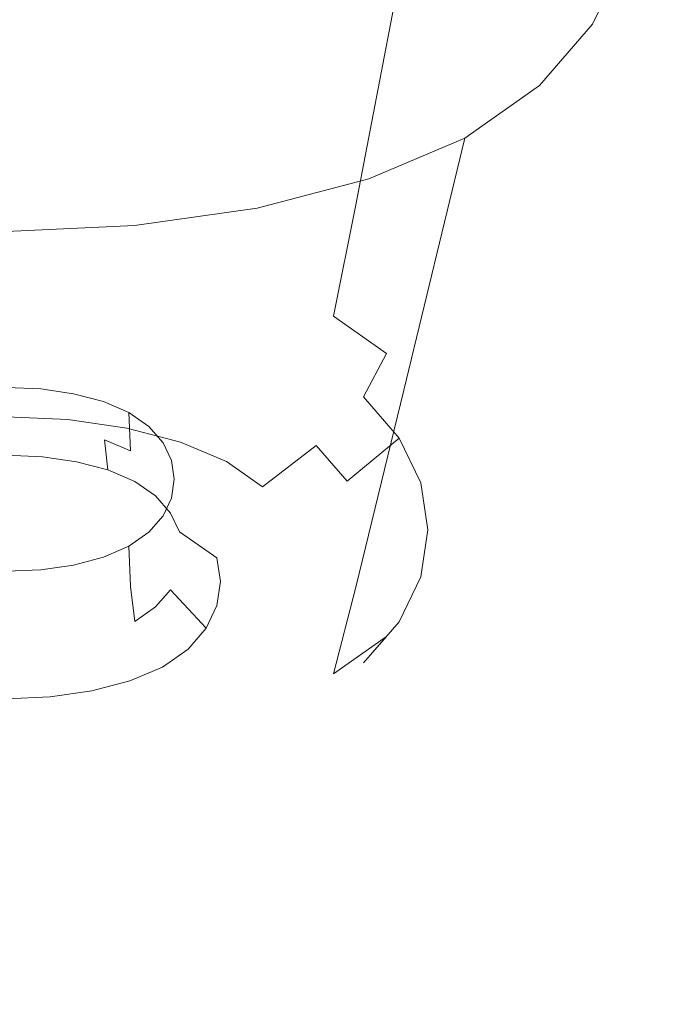
# Model space of a CAD drawing. Extents: x -176 to 132, y -93 to 79.
# Drawn here: x 118 to 120, y -68 to -65 of the extents above; entities that cross this region are included whole.
import ezdxf

# ---------------------------------------------------------------- set-up
doc = ezdxf.new("R2010")
doc.units = 0
doc.header["$LTSCALE"] = 500
doc.header["$MEASUREMENT"] = 0
for name, color, linetype in [('BIALY', 254, 'Continuous'), ('CHROM', 251, 'Continuous'), ('GUMA', 179, 'Continuous')]:
    doc.layers.add(name, color=color, linetype=linetype)

msp = doc.modelspace()

# ---------------------------------------------------------------- linework, layer by layer
at = {"layer": 'BIALY', "lineweight": 0, "invisible_edges": 15}
for points in [[(120.7573, -63.9573, 167.41), (120.9737, -65.6424, 170.0765), (118.5575, -65.8892, 169.9919), (118.3685, -64.2402, 167.313)], [(116.0801, -64.4968, 167.2249), (118.3685, -64.2402, 167.313), (118.5575, -65.8892, 169.9919), (116.2432, -66.113, 169.9151)], [(121.1557, -67.1953, 172.5415), (118.7168, -67.414, 172.4665), (118.5575, -65.8892, 169.9919), (120.9737, -65.6424, 170.0765)], [(116.3809, -67.6124, 172.3985), (116.2432, -66.113, 169.9151), (118.5575, -65.8892, 169.9919), (118.7168, -67.414, 172.4665)], [(121.1557, -67.1953, 172.5415), (121.305, -68.6342, 174.8342), (118.8478, -68.8318, 174.7664), (118.7168, -67.414, 172.4665)], [(116.3809, -67.6124, 172.3985), (118.7168, -67.414, 172.4665), (118.8478, -68.8318, 174.7664), (116.4945, -69.011, 174.705)]]:
    msp.add_3dface(points, dxfattribs=at)
at = {"layer": 'CHROM', "lineweight": 0}
for points, invisible_edges in [([(116.4732, -64.0272, 201.7266), (116.5702, -62.7686, 199.8506), (118.8468, -64.0318, 199.4317), (118.7368, -65.2802, 201.3112)], 15), ([(120.9798, -64.1849, 197.1097), (120.8814, -65.4051, 198.9779), (118.8468, -64.0318, 199.4317), (118.9357, -62.8025, 197.5668)], 14), ([(116.9998, -63.3541, 202.3217), (116.8812, -64.6408, 204.2234), (119.2103, -65.918, 203.7854), (119.3451, -64.6449, 201.8789)], 15), ([(121.4475, -66.0501, 201.3969), (121.5725, -64.8104, 199.5041), (119.458, -63.3923, 199.9905), (119.3451, -64.6449, 201.8789)], 14), ([(116.4732, -64.0272, 201.7266), (118.7368, -65.2802, 201.3112), (118.6053, -66.549, 203.2086), (116.3574, -65.3092, 203.6196)], 15), ([(120.7596, -66.6411, 200.8614), (118.7368, -65.2802, 201.3112), (118.8468, -64.0318, 199.4317), (120.8814, -65.4051, 198.9779)], 7), ([(116.7429, -65.9517, 206.1453), (119.0532, -67.2124, 205.7128), (119.2103, -65.918, 203.7854), (116.8812, -64.6408, 204.2234)], 15), ([(121.4475, -66.0501, 201.3969), (119.3451, -64.6449, 201.8789), (119.2103, -65.918, 203.7854), (121.2982, -67.307, 203.3088)], 7), ([(120.7596, -66.6411, 200.8614), (120.6139, -67.8943, 202.7639), (118.6053, -66.549, 203.2086), (118.7368, -65.2802, 201.3112)], 15), ([(116.2223, -66.6159, 205.533), (116.3574, -65.3092, 203.6196), (118.6053, -66.549, 203.2086), (118.4519, -67.8396, 205.1273)], 15), ([(121.1241, -68.582, 205.2429), (121.2982, -67.307, 203.3088), (119.2103, -65.918, 203.7854), (119.0532, -67.2124, 205.7128)], 14), ([(116.7429, -65.9517, 206.1453), (116.5848, -67.2881, 208.0907), (118.8735, -68.5295, 207.6649), (119.0532, -67.2124, 205.7128)], 15), ([(120.444, -69.1661, 204.6889), (118.4519, -67.8396, 205.1273), (118.6053, -66.549, 203.2086), (120.6139, -67.8943, 202.7639)], 7), ([(116.2223, -66.6159, 205.533), (118.4519, -67.8396, 205.1273), (118.2763, -69.1535, 207.0708), (116.0676, -67.9484, 207.4702)], 15), ([(121.1241, -68.582, 205.2429), (119.0532, -67.2124, 205.7128), (118.8735, -68.5295, 207.6649), (120.925, -69.8763, 207.2028)], 15), ([(116.4074, -68.6456, 210.0505), (118.6715, -69.8643, 209.6314), (118.8735, -68.5295, 207.6649), (116.5848, -67.2881, 208.0907)], 15), ([(120.444, -69.1661, 204.6889), (120.2495, -70.458, 206.6397), (118.2763, -69.1535, 207.0708), (118.4519, -67.8396, 205.1273)], 14), ([(115.8939, -69.3021, 209.4214), (116.0676, -67.9484, 207.4702), (118.2763, -69.1535, 207.0708), (118.0789, -70.4852, 209.0283)], 15)]:
    msp.add_3dface(points, dxfattribs=dict(at, invisible_edges=invisible_edges))
at = {"layer": 'GUMA', "lineweight": 0}
for points, invisible_edges in [([(119.4008, -64.8988, 166.33), (119.6371, -63.8602, 166.8173), (119.8142, -64.0641, 167.1291), (119.5544, -65.0756, 166.6002)], 13), ([(119.6466, -65.2691, 166.8961), (119.5544, -65.0756, 166.6002), (119.8142, -64.0641, 167.1291), (119.9206, -64.2874, 167.4705)], 11), ([(119.9561, -64.5204, 167.8267), (119.6773, -65.4711, 167.2048), (119.6466, -65.2691, 166.8961), (119.9206, -64.2874, 167.4705)], 7), ([(118.2319, -64.4946, 165.7122), (118.1871, -65.3567, 165.4067), (117.8627, -65.3419, 165.3841), (117.8627, -64.4778, 165.6864)], 15), ([(118.2319, -64.4946, 165.7122), (118.5857, -64.5452, 165.7893), (118.4981, -65.401, 165.4744), (118.1871, -65.3567, 165.4067)], 15), ([(118.9089, -64.6293, 165.918), (118.7821, -65.475, 165.5874), (118.4981, -65.401, 165.4744), (118.5857, -64.5452, 165.7893)], 15), ([(119.6466, -65.6732, 167.5136), (119.6773, -65.4711, 167.2048), (119.9561, -64.5204, 167.8267), (119.9206, -64.7536, 168.183)], 11), ([(118.9089, -64.6293, 165.918), (119.1857, -64.7472, 166.0982), (119.0255, -65.5785, 165.7457), (118.7821, -65.475, 165.5874)], 13), ([(119.4008, -64.8988, 166.33), (119.2146, -65.7117, 165.9494), (119.0255, -65.5785, 165.7457), (119.1857, -64.7472, 166.0982)], 15), ([(119.6466, -65.6732, 167.5136), (119.9206, -64.7536, 168.183), (119.8142, -64.9771, 168.5247), (119.5544, -65.8669, 167.8098)], 13), ([(119.4008, -64.8988, 166.33), (119.5544, -65.0756, 166.6002), (119.3496, -65.8672, 166.187), (119.2146, -65.7117, 165.9494)], 15), ([(119.4008, -66.0438, 168.0802), (119.5544, -65.8669, 167.8098), (119.8142, -64.9771, 168.5247), (119.6371, -65.1812, 168.8366)], 11), ([(119.6466, -65.2691, 166.8961), (119.4307, -66.0372, 166.447), (119.3496, -65.8672, 166.187), (119.5544, -65.0756, 166.6002)], 15), ([(119.4008, -66.0438, 168.0802), (119.6371, -65.1812, 168.8366), (119.389, -65.356, 169.1039), (119.1857, -66.1954, 168.312)], 9), ([(119.6466, -65.2691, 166.8961), (119.6773, -65.4711, 167.2048), (119.4577, -66.2147, 166.7183), (119.4307, -66.0372, 166.447)], 15), ([(118.1663, -65.7409, 165.2745), (117.8626, -65.7271, 165.2534), (117.8627, -65.3419, 165.3841), (118.1871, -65.3567, 165.4067)], 15), ([(118.1663, -65.7409, 165.2745), (118.1871, -65.3567, 165.4067), (118.4981, -65.401, 165.4744), (118.4575, -65.7824, 165.3379)], 15), ([(118.9089, -66.3133, 168.4921), (119.1857, -66.1954, 168.312), (119.389, -65.356, 169.1039), (119.0696, -65.4921, 169.3119)], 11), ([(118.7233, -65.8516, 165.4437), (118.4575, -65.7824, 165.3379), (118.4981, -65.401, 165.4744), (118.7821, -65.475, 165.5874)], 15), ([(118.9089, -66.3133, 168.4921), (119.0696, -65.4921, 169.3119), (118.6968, -65.5892, 169.4605), (118.5857, -66.3974, 168.6208)], 13), ([(118.7233, -65.8516, 165.4437), (118.7821, -65.475, 165.5874), (119.0255, -65.5785, 165.7457), (118.9512, -65.9486, 165.5919)], 11), ([(119.6466, -65.6732, 167.5136), (119.4307, -66.3923, 166.9898), (119.4577, -66.2147, 166.7183), (119.6773, -65.4711, 167.2048)], 15), ([(118.2318, -66.4479, 168.698), (118.5857, -66.3974, 168.6208), (118.6968, -65.5892, 169.4605), (118.2886, -65.6475, 169.5496)], 11), ([(119.1284, -66.0733, 165.7827), (118.9512, -65.9486, 165.5919), (119.0255, -65.5785, 165.7457), (119.2146, -65.7117, 165.9494)], 15), ([(118.2318, -66.4479, 168.698), (118.2886, -65.6475, 169.5496), (117.8627, -65.667, 169.5793), (117.8627, -66.4648, 168.7237)], 13), ([(119.6466, -65.6732, 167.5136), (119.5544, -65.8669, 167.8098), (119.3496, -66.5626, 167.2501), (119.4307, -66.3923, 166.9898)], 15), ([(118.1663, -65.7409, 165.2745), (118.1479, -65.9056, 165.2726), (117.8626, -65.8926, 165.2527), (117.8626, -65.7271, 165.2534)], 15), ([(119.1284, -66.0733, 165.7827), (119.2146, -65.7117, 165.9494), (119.3496, -65.8672, 166.187), (119.2549, -66.2189, 166.0051)], 15), ([(118.4214, -65.9446, 165.3322), (118.1479, -65.9056, 165.2726), (118.1663, -65.7409, 165.2745), (118.4575, -65.7824, 165.3379)], 15), ([(118.7233, -65.8516, 165.4437), (118.6712, -66.0096, 165.4316), (118.4214, -65.9446, 165.3322), (118.4575, -65.7824, 165.3379)], 15), ([(118.7233, -65.8516, 165.4437), (118.9512, -65.9486, 165.5919), (118.8853, -66.1007, 165.5709), (118.6712, -66.0096, 165.4316)], 15), ([(118.1101, -66.1091, 165.3578), (117.8626, -66.0978, 165.3405), (117.8626, -65.8926, 165.2527), (118.1479, -65.9056, 165.2726)], 15), ([(119.4008, -66.0438, 168.0802), (119.2146, -66.7181, 167.4877), (119.3496, -66.5626, 167.2501), (119.5544, -65.8669, 167.8098)], 15), ([(119.3309, -66.3781, 166.2486), (119.2549, -66.2189, 166.0051), (119.3496, -65.8672, 166.187), (119.4307, -66.0372, 166.447)], 15), ([(118.1101, -66.1091, 165.3578), (118.1479, -65.9056, 165.2726), (118.4214, -65.9446, 165.3322), (118.3473, -66.1429, 165.4096)], 15), ([(118.5641, -66.1994, 165.4959), (118.3473, -66.1429, 165.4096), (118.4214, -65.9446, 165.3322), (118.6712, -66.0096, 165.4316)], 15), ([(119.1284, -66.0733, 165.7827), (119.0517, -66.2179, 165.7501), (118.8853, -66.1007, 165.5709), (118.9512, -65.9486, 165.5919)], 6), ([(118.5641, -66.1994, 165.4959), (118.6712, -66.0096, 165.4316), (118.8853, -66.1007, 165.5709), (118.7499, -66.2784, 165.6167)], 15), ([(119.4008, -66.0438, 168.0802), (119.1857, -66.1954, 168.312), (119.0255, -66.8513, 167.6913), (119.2146, -66.7181, 167.4877)], 15), ([(119.3309, -66.3781, 166.2486), (119.4307, -66.0372, 166.447), (119.4577, -66.2147, 166.7183), (119.3562, -66.5443, 166.5026)], 15), ([(119.1284, -66.0733, 165.7827), (119.2549, -66.2189, 166.0051), (119.1706, -66.3546, 165.959), (119.0517, -66.2179, 165.7501)], 11), ([(118.1101, -66.1091, 165.3578), (118.067, -66.2934, 165.4861), (117.8626, -66.284, 165.4718), (117.8626, -66.0978, 165.3405)], 15), ([(118.1101, -66.1091, 165.3578), (118.3473, -66.1429, 165.4096), (118.263, -66.3214, 165.5289), (118.067, -66.2934, 165.4861)], 15), ([(118.8943, -66.38, 165.772), (118.7499, -66.2784, 165.6167), (118.8853, -66.1007, 165.5709), (119.0517, -66.2179, 165.7501)], 15), ([(118.5641, -66.1994, 165.4959), (118.4422, -66.3681, 165.6002), (118.263, -66.3214, 165.5289), (118.3473, -66.1429, 165.4096)], 15), ([(117.9778, -66.3189, 165.9864), (117.9766, -66.1914, 166.0773), (117.8627, -66.1862, 166.0694), (117.8627, -66.3137, 165.9784)], 13), ([(117.9778, -66.3189, 165.9864), (118.0882, -66.3347, 166.0106), (118.0857, -66.207, 166.1012), (117.9766, -66.1914, 166.0773)], 11), ([(118.1888, -66.361, 166.0507), (118.1851, -66.233, 166.1409), (118.0857, -66.207, 166.1012), (118.0882, -66.3347, 166.0106)], 13), ([(118.5641, -66.1994, 165.4959), (118.7499, -66.2784, 165.6167), (118.5957, -66.4333, 165.7), (118.4422, -66.3681, 165.6002)], 15), ([(118.9089, -66.3133, 168.4921), (118.7821, -66.9549, 167.8497), (119.0255, -66.8513, 167.6913), (119.1857, -66.1954, 168.312)], 11), ([(118.8943, -66.38, 165.772), (119.0517, -66.2179, 165.7501), (119.1706, -66.3546, 165.959), (118.9975, -66.4986, 165.9532)], 7), ([(119.3309, -66.3781, 166.2486), (119.2421, -66.5043, 166.1878), (119.1706, -66.3546, 165.959), (119.2549, -66.2189, 166.0051)], 15), ([(119.3309, -66.7107, 166.7569), (119.3562, -66.5443, 166.5026), (119.4577, -66.2147, 166.7183), (119.4307, -66.3923, 166.9898)], 15), ([(118.1888, -66.361, 166.0507), (118.275, -66.3977, 166.1068), (118.2702, -66.2694, 166.1965), (118.1851, -66.233, 166.1409)], 8), ([(118.0329, -66.4007, 165.6136), (117.8626, -66.3929, 165.6017), (117.8626, -66.284, 165.4718), (118.067, -66.2934, 165.4861)], 11), ([(118.3421, -66.4449, 166.1789), (118.3366, -66.3159, 166.2677), (118.2702, -66.2694, 166.1965), (118.275, -66.3977, 166.1068)], 13), ([(118.8943, -66.38, 165.772), (118.715, -66.5172, 165.8282), (118.5957, -66.4333, 165.7), (118.7499, -66.2784, 165.6167)], 14), ([(117.9778, -66.3189, 165.9864), (117.8627, -66.3137, 165.9784), (117.8627, -66.412, 165.8906), (117.9818, -66.4175, 165.8989)], 11), ([(117.9778, -66.3189, 165.9864), (117.9818, -66.4175, 165.8989), (118.096, -66.4338, 165.9238), (118.0882, -66.3347, 166.0106)], 15), ([(118.0329, -66.4007, 165.6136), (118.067, -66.2934, 165.4861), (118.263, -66.3214, 165.5289), (118.1961, -66.424, 165.6493)], 13), ([(118.3421, -66.4449, 166.1789), (118.39, -66.4999, 166.263), (118.384, -66.3703, 166.3508), (118.3366, -66.3159, 166.2677)], 11), ([(118.9089, -66.3133, 168.4921), (118.5857, -66.3974, 168.6208), (118.4981, -67.0288, 167.9627), (118.7821, -66.9549, 167.8497)], 15), ([(118.1888, -66.361, 166.0507), (118.0882, -66.3347, 166.0106), (118.096, -66.4338, 165.9238), (118.2002, -66.4609, 165.9653)], 11), ([(118.3453, -66.4629, 165.7086), (118.1961, -66.424, 165.6493), (118.263, -66.3214, 165.5289), (118.4422, -66.3681, 165.6002)], 11), ([(118.1888, -66.361, 166.0507), (118.2002, -66.4609, 165.9653), (118.2895, -66.4989, 166.0233), (118.275, -66.3977, 166.1068)], 12), ([(118.3453, -66.4629, 165.7086), (118.4422, -66.3681, 165.6002), (118.5957, -66.4333, 165.7), (118.4733, -66.5171, 165.7916)], 13), ([(118.4186, -66.5601, 166.3551), (118.4121, -66.4298, 166.4418), (118.384, -66.3703, 166.3508), (118.39, -66.4999, 166.263)], 13), ([(118.8943, -66.38, 165.772), (118.9975, -66.4986, 165.9532), (118.8001, -66.6151, 165.9778), (118.715, -66.5172, 165.8282)], 15), ([(119.0594, -66.6284, 166.1517), (118.9975, -66.4986, 165.9532), (119.1706, -66.3546, 165.959), (119.2421, -66.5043, 166.1878)], 9), ([(119.3309, -66.3781, 166.2486), (119.3562, -66.5443, 166.5026), (119.266, -66.6605, 166.4266), (119.2421, -66.5043, 166.1878)], 15), ([(118.0329, -66.4007, 165.6136), (118.0075, -66.4494, 165.7283), (117.8626, -66.4428, 165.7181), (117.8626, -66.3929, 165.6017)], 15), ([(118.0075, -66.4494, 165.7283), (117.9818, -66.4175, 165.8989), (117.8627, -66.412, 165.8906), (117.8626, -66.4428, 165.7181)], 15), ([(118.0075, -66.4494, 165.7283), (118.1465, -66.4693, 165.7586), (118.096, -66.4338, 165.9238), (117.9818, -66.4175, 165.8989)], 11), ([(118.0329, -66.4007, 165.6136), (118.1961, -66.424, 165.6493), (118.1465, -66.4693, 165.7586), (118.0075, -66.4494, 165.7283)], 15), ([(118.2318, -66.4479, 168.698), (118.1871, -67.0732, 168.0305), (118.4981, -67.0288, 167.9627), (118.5857, -66.3974, 168.6208)], 15), ([(118.3421, -66.4449, 166.1789), (118.275, -66.3977, 166.1068), (118.2895, -66.4989, 166.0233), (118.3588, -66.5477, 166.098)], 15), ([(119.3309, -66.7107, 166.7569), (119.4307, -66.3923, 166.9898), (119.3496, -66.5626, 167.2501), (119.2549, -66.8701, 167.0007)], 15), ([(118.2318, -66.4479, 168.698), (117.8627, -66.4648, 168.7237), (117.8627, -67.088, 168.0531), (118.1871, -67.0732, 168.0305)], 15), ([(118.2736, -66.5023, 165.8091), (118.2002, -66.4609, 165.9653), (118.096, -66.4338, 165.9238), (118.1465, -66.4693, 165.7586)], 15), ([(118.3453, -66.4629, 165.7086), (118.2736, -66.5023, 165.8091), (118.1465, -66.4693, 165.7586), (118.1961, -66.424, 165.6493)], 15), ([(118.3421, -66.4449, 166.1789), (118.3588, -66.5477, 166.098), (118.4083, -66.6047, 166.1851), (118.39, -66.4999, 166.263)], 13), ([(118.4186, -66.5601, 166.3551), (118.4281, -66.623, 166.4511), (118.4214, -66.492, 166.5369), (118.4121, -66.4298, 166.4418)], 11), ([(118.5726, -66.587, 165.8984), (118.4733, -66.5171, 165.7916), (118.5957, -66.4333, 165.7), (118.715, -66.5172, 165.8282)], 11), ([(118.2736, -66.5023, 165.8091), (118.3825, -66.5484, 165.8796), (118.2895, -66.4989, 166.0233), (118.2002, -66.4609, 165.9653)], 15), ([(118.3453, -66.4629, 165.7086), (118.4733, -66.5171, 165.7916), (118.3825, -66.5484, 165.8796), (118.2736, -66.5023, 165.8091)], 15), ([(118.467, -66.6079, 165.9705), (118.3588, -66.5477, 166.098), (118.2895, -66.4989, 166.0233), (118.3825, -66.5484, 165.8796)], 13), ([(118.5726, -66.587, 165.8984), (118.467, -66.6079, 165.9705), (118.3825, -66.5484, 165.8796), (118.4733, -66.5171, 165.7916)], 15), ([(118.4186, -66.5601, 166.3551), (118.39, -66.4999, 166.263), (118.4083, -66.6047, 166.1851), (118.4381, -66.667, 166.2803)], 11), ([(118.4186, -66.686, 166.5475), (118.4121, -66.5544, 166.6322), (118.4214, -66.492, 166.5369), (118.4281, -66.623, 166.4511)], 13), ([(118.5726, -66.587, 165.8984), (118.715, -66.5172, 165.8282), (118.8001, -66.6151, 165.9778), (118.6434, -66.6685, 166.0229)], 15), ([(119.0594, -66.6284, 166.1517), (118.8511, -66.7223, 166.1418), (118.8001, -66.6151, 165.9778), (118.9975, -66.4986, 165.9532)], 15), ([(119.0594, -66.6284, 166.1517), (119.2421, -66.5043, 166.1878), (119.266, -66.6605, 166.4266), (119.08, -66.764, 166.3589)], 13), ([(118.467, -66.6079, 165.9705), (118.5272, -66.6773, 166.0765), (118.4083, -66.6047, 166.1851), (118.3588, -66.5477, 166.098)], 15), ([(119.3309, -66.7107, 166.7569), (119.2421, -66.8169, 166.6656), (119.266, -66.6605, 166.4266), (119.3562, -66.5443, 166.5026)], 15), ([(118.4186, -66.686, 166.5475), (118.39, -66.7465, 166.6399), (118.384, -66.6141, 166.7235), (118.4121, -66.5544, 166.6322)], 11), ([(118.4186, -66.5601, 166.3551), (118.4381, -66.667, 166.2803), (118.448, -66.7321, 166.3798), (118.4281, -66.623, 166.4511)], 15), ([(119.1284, -67.0156, 167.223), (119.2549, -66.8701, 167.0007), (119.3496, -66.5626, 167.2501), (119.2146, -66.7181, 167.4877)], 15), ([(118.3421, -66.8015, 166.7241), (118.3366, -66.6685, 166.8067), (118.384, -66.6141, 166.7235), (118.39, -66.7465, 166.6399)], 13), ([(118.5634, -66.7532, 166.1927), (118.4381, -66.667, 166.2803), (118.4083, -66.6047, 166.1851), (118.5272, -66.6773, 166.0765)], 14), ([(118.5726, -66.587, 165.8984), (118.6434, -66.6685, 166.0229), (118.5272, -66.6773, 166.0765), (118.467, -66.6079, 165.9705)], 15), ([(118.6859, -66.7578, 166.1595), (118.6434, -66.6685, 166.0229), (118.8001, -66.6151, 165.9778), (118.8511, -66.7223, 166.1418)], 15), ([(118.4186, -66.686, 166.5475), (118.4281, -66.623, 166.4511), (118.448, -66.7321, 166.3798), (118.4381, -66.7973, 166.4794)], 15), ([(119.0594, -66.6284, 166.1517), (119.08, -66.764, 166.3589), (118.868, -66.8343, 166.3129), (118.8511, -66.7223, 166.1418)], 15), ([(118.3421, -66.8015, 166.7241), (118.275, -66.8487, 166.7962), (118.2702, -66.7151, 166.8779), (118.3366, -66.6685, 166.8067)], 9), ([(118.5634, -66.7532, 166.1927), (118.5755, -66.8326, 166.314), (118.448, -66.7321, 166.3798), (118.4381, -66.667, 166.2803)], 15), ([(118.6859, -66.7578, 166.1595), (118.5634, -66.7532, 166.1927), (118.5272, -66.6773, 166.0765), (118.6434, -66.6685, 166.0229)], 15), ([(119.0594, -66.8996, 166.5662), (119.08, -66.764, 166.3589), (119.266, -66.6605, 166.4266), (119.2421, -66.8169, 166.6656)], 11), ([(118.4186, -66.686, 166.5475), (118.4381, -66.7973, 166.4794), (118.4083, -66.8598, 166.575), (118.39, -66.7465, 166.6399)], 15), ([(119.3309, -66.7107, 166.7569), (119.2549, -66.8701, 167.0007), (119.1706, -66.9667, 166.8946), (119.2421, -66.8169, 166.6656)], 11), ([(118.1888, -66.8854, 166.8523), (118.1851, -66.7515, 166.9334), (118.2702, -66.7151, 166.8779), (118.275, -66.8487, 166.7962)], 13), ([(118.3421, -66.8015, 166.7241), (118.39, -66.7465, 166.6399), (118.4083, -66.8598, 166.575), (118.3588, -66.9169, 166.6623)], 11), ([(118.5634, -66.9119, 166.4352), (118.4381, -66.7973, 166.4794), (118.448, -66.7321, 166.3798), (118.5755, -66.8326, 166.314)], 15), ([(118.6859, -66.7578, 166.1595), (118.8511, -66.7223, 166.1418), (118.868, -66.8343, 166.3129), (118.7, -66.851, 166.3019)], 15), ([(119.1284, -67.0156, 167.223), (119.2146, -66.7181, 167.4877), (119.0255, -66.8513, 167.6913), (118.9512, -67.1403, 167.4136)], 15), ([(117.9778, -66.9275, 166.9166), (117.9766, -66.7931, 166.997), (118.0857, -66.7775, 166.9732), (118.0882, -66.9117, 166.8924)], 13), ([(118.1888, -66.8854, 166.8523), (118.0882, -66.9117, 166.8924), (118.0857, -66.7775, 166.9732), (118.1851, -66.7515, 166.9334)], 11), ([(118.6859, -66.7578, 166.1595), (118.7, -66.851, 166.3019), (118.5755, -66.8326, 166.314), (118.5634, -66.7532, 166.1927)], 11), ([(119.0594, -66.8996, 166.5662), (118.8511, -66.9462, 166.484), (118.868, -66.8343, 166.3129), (119.08, -66.764, 166.3589)], 15), ([(117.9778, -66.9275, 166.9166), (117.8627, -66.9327, 166.9246), (117.8627, -66.7983, 167.005), (117.9766, -66.7931, 166.997)], 11), ([(118.3421, -66.8015, 166.7241), (118.3588, -66.9169, 166.6623), (118.2895, -66.9657, 166.737), (118.275, -66.8487, 166.7962)], 9), ([(118.5634, -66.9119, 166.4352), (118.5272, -66.988, 166.5515), (118.4083, -66.8598, 166.575), (118.4381, -66.7973, 166.4794)], 13), ([(118.6859, -66.9442, 166.4444), (118.5634, -66.9119, 166.4352), (118.5755, -66.8326, 166.314), (118.7, -66.851, 166.3019)], 13), ([(118.6859, -66.9442, 166.4444), (118.7, -66.851, 166.3019), (118.868, -66.8343, 166.3129), (118.8511, -66.9462, 166.484)], 15), ([(119.0594, -66.8996, 166.5662), (119.2421, -66.8169, 166.6656), (119.1706, -66.9667, 166.8946), (118.9975, -67.0295, 166.7648)], 15), ([(118.1888, -66.8854, 166.8523), (118.275, -66.8487, 166.7962), (118.2895, -66.9657, 166.737), (118.2002, -67.0037, 166.795)], 15), ([(118.3588, -66.9169, 166.6623), (118.4083, -66.8598, 166.575), (118.5272, -66.988, 166.5515), (118.467, -67.0575, 166.6579)], 15), ([(118.7233, -67.2372, 167.5618), (118.9512, -67.1403, 167.4136), (119.0255, -66.8513, 167.6913), (118.7821, -66.9549, 167.8497)], 13), ([(119.1284, -67.0156, 167.223), (119.0517, -67.1033, 167.1035), (119.1706, -66.9667, 166.8946), (119.2549, -66.8701, 167.0007)], 15), ([(118.1888, -66.8854, 166.8523), (118.2002, -67.0037, 166.795), (118.096, -67.0308, 166.8365), (118.0882, -66.9117, 166.8924)], 15), ([(119.0594, -66.8996, 166.5662), (118.9975, -67.0295, 166.7648), (118.8001, -67.0535, 166.648), (118.8511, -66.9462, 166.484)], 15), ([(117.9778, -66.9275, 166.9166), (117.9818, -67.0471, 166.8614), (117.8627, -67.0526, 166.8697), (117.8627, -66.9327, 166.9246)], 15), ([(117.9778, -66.9275, 166.9166), (118.0882, -66.9117, 166.8924), (118.096, -67.0308, 166.8365), (117.9818, -67.0471, 166.8614)], 15), ([(118.3588, -66.9169, 166.6623), (118.467, -67.0575, 166.6579), (118.3825, -67.1172, 166.749), (118.2895, -66.9657, 166.737)], 15), ([(118.6859, -66.9442, 166.4444), (118.6434, -67.0335, 166.581), (118.5272, -66.988, 166.5515), (118.5634, -66.9119, 166.4352)], 11), ([(118.6859, -66.9442, 166.4444), (118.8511, -66.9462, 166.484), (118.8001, -67.0535, 166.648), (118.6434, -67.0335, 166.581)], 15), ([(118.2002, -67.0037, 166.795), (118.2895, -66.9657, 166.737), (118.3825, -67.1172, 166.749), (118.2736, -67.1634, 166.8197)], 11), ([(118.7233, -67.2372, 167.5618), (118.7821, -66.9549, 167.8497), (118.4981, -67.0288, 167.9627), (118.4575, -67.3065, 167.6677)], 15), ([(118.8943, -67.1481, 166.9461), (118.9975, -67.0295, 166.7648), (119.1706, -66.9667, 166.8946), (119.0517, -67.1033, 167.1035)], 11), ([(118.2002, -67.0037, 166.795), (118.2736, -67.1634, 166.8197), (118.1465, -67.1964, 166.8701), (118.096, -67.0308, 166.8365)], 13), ([(118.5726, -67.1152, 166.7059), (118.467, -67.0575, 166.6579), (118.5272, -66.988, 166.5515), (118.6434, -67.0335, 166.581)], 13), ([(117.9818, -67.0471, 166.8614), (118.096, -67.0308, 166.8365), (118.1465, -67.1964, 166.8701), (118.0075, -67.2162, 166.9004)], 15), ([(118.1663, -67.348, 167.7312), (118.4575, -67.3065, 167.6677), (118.4981, -67.0288, 167.9627), (118.1871, -67.0732, 168.0305)], 15), ([(118.5726, -67.1152, 166.7059), (118.6434, -67.0335, 166.581), (118.8001, -67.0535, 166.648), (118.715, -67.1515, 166.7979)], 15), ([(118.8943, -67.1481, 166.9461), (118.715, -67.1515, 166.7979), (118.8001, -67.0535, 166.648), (118.9975, -67.0295, 166.7648)], 15), ([(119.1284, -67.0156, 167.223), (118.9512, -67.1403, 167.4136), (118.8853, -67.2204, 167.2824), (119.0517, -67.1033, 167.1035)], 6), ([(117.9818, -67.0471, 166.8614), (118.0075, -67.2162, 166.9004), (117.8626, -67.2228, 166.9105), (117.8627, -67.0526, 166.8697)], 13), ([(118.1663, -67.348, 167.7312), (118.1871, -67.0732, 168.0305), (117.8627, -67.088, 168.0531), (117.8626, -67.362, 167.7525)], 15), ([(118.5726, -67.1152, 166.7059), (118.4733, -67.1853, 166.8129), (118.3825, -67.1172, 166.749), (118.467, -67.0575, 166.6579)], 11), ([(118.8943, -67.1481, 166.9461), (119.0517, -67.1033, 167.1035), (118.8853, -67.2204, 167.2824), (118.7499, -67.2497, 167.1014)], 15), ([(118.3453, -67.2397, 166.8961), (118.2736, -67.1634, 166.8197), (118.3825, -67.1172, 166.749), (118.4733, -67.1853, 166.8129)], 15), ([(118.5726, -67.1152, 166.7059), (118.715, -67.1515, 166.7979), (118.5957, -67.2356, 166.9264), (118.4733, -67.1853, 166.8129)], 15), ([(118.7233, -67.2372, 167.5618), (118.6712, -67.3115, 167.4216), (118.8853, -67.2204, 167.2824), (118.9512, -67.1403, 167.4136)], 15), ([(118.3453, -67.2397, 166.8961), (118.1961, -67.2784, 166.9553), (118.1465, -67.1964, 166.8701), (118.2736, -67.1634, 166.8197)], 15), ([(118.8943, -67.1481, 166.9461), (118.7499, -67.2497, 167.1014), (118.5957, -67.2356, 166.9264), (118.715, -67.1515, 166.7979)], 15), ([(118.0329, -67.3016, 166.9908), (118.0075, -67.2162, 166.9004), (118.1465, -67.1964, 166.8701), (118.1961, -67.2784, 166.9553)], 13), ([(118.3453, -67.2397, 166.8961), (118.4733, -67.1853, 166.8129), (118.5957, -67.2356, 166.9264), (118.4422, -67.3009, 167.0262)], 15), ([(118.0329, -67.3016, 166.9908), (117.8626, -67.3094, 167.0027), (117.8626, -67.2228, 166.9105), (118.0075, -67.2162, 166.9004)], 15), ([(118.7233, -67.2372, 167.5618), (118.4575, -67.3065, 167.6677), (118.4214, -67.3766, 167.5211), (118.6712, -67.3115, 167.4216)], 15), ([(118.5641, -67.3288, 167.2222), (118.4422, -67.3009, 167.0262), (118.5957, -67.2356, 166.9264), (118.7499, -67.2497, 167.1014)], 15), ([(118.5641, -67.3288, 167.2222), (118.7499, -67.2497, 167.1014), (118.8853, -67.2204, 167.2824), (118.6712, -67.3115, 167.4216)], 15), ([(118.3453, -67.2397, 166.8961), (118.4422, -67.3009, 167.0262), (118.263, -67.3475, 167.0974), (118.1961, -67.2784, 166.9553)], 15), ([(118.0329, -67.3016, 166.9908), (118.067, -67.3754, 167.1401), (117.8626, -67.3846, 167.1542), (117.8626, -67.3094, 167.0027)], 15), ([(118.0329, -67.3016, 166.9908), (118.1961, -67.2784, 166.9553), (118.263, -67.3475, 167.0974), (118.067, -67.3754, 167.1401)], 15), ([(118.5641, -67.3288, 167.2222), (118.3473, -67.3852, 167.3085), (118.263, -67.3475, 167.0974), (118.4422, -67.3009, 167.0262)], 15), ([(118.1663, -67.348, 167.7312), (118.1479, -67.4157, 167.5809), (118.4214, -67.3766, 167.5211), (118.4575, -67.3065, 167.6677)], 15), ([(118.5641, -67.3288, 167.2222), (118.6712, -67.3115, 167.4216), (118.4214, -67.3766, 167.5211), (118.3473, -67.3852, 167.3085)], 15), ([(118.1663, -67.348, 167.7312), (117.8626, -67.362, 167.7525), (117.8626, -67.4288, 167.6009), (118.1479, -67.4157, 167.5809)], 15), ([(118.1101, -67.4191, 167.3604), (118.067, -67.3754, 167.1401), (118.263, -67.3475, 167.0974), (118.3473, -67.3852, 167.3085)], 15), ([(118.1101, -67.4191, 167.3604), (117.8626, -67.4304, 167.3776), (117.8626, -67.3846, 167.1542), (118.067, -67.3754, 167.1401)], 15), ([(118.1101, -67.4191, 167.3604), (118.3473, -67.3852, 167.3085), (118.4214, -67.3766, 167.5211), (118.1479, -67.4157, 167.5809)], 15), ([(118.1101, -67.4191, 167.3604), (118.1479, -67.4157, 167.5809), (117.8626, -67.4288, 167.6009), (117.8626, -67.4304, 167.3776)], 15)]:
    msp.add_3dface(points, dxfattribs=dict(at, invisible_edges=invisible_edges))

doc.saveas('drawing.dxf')
